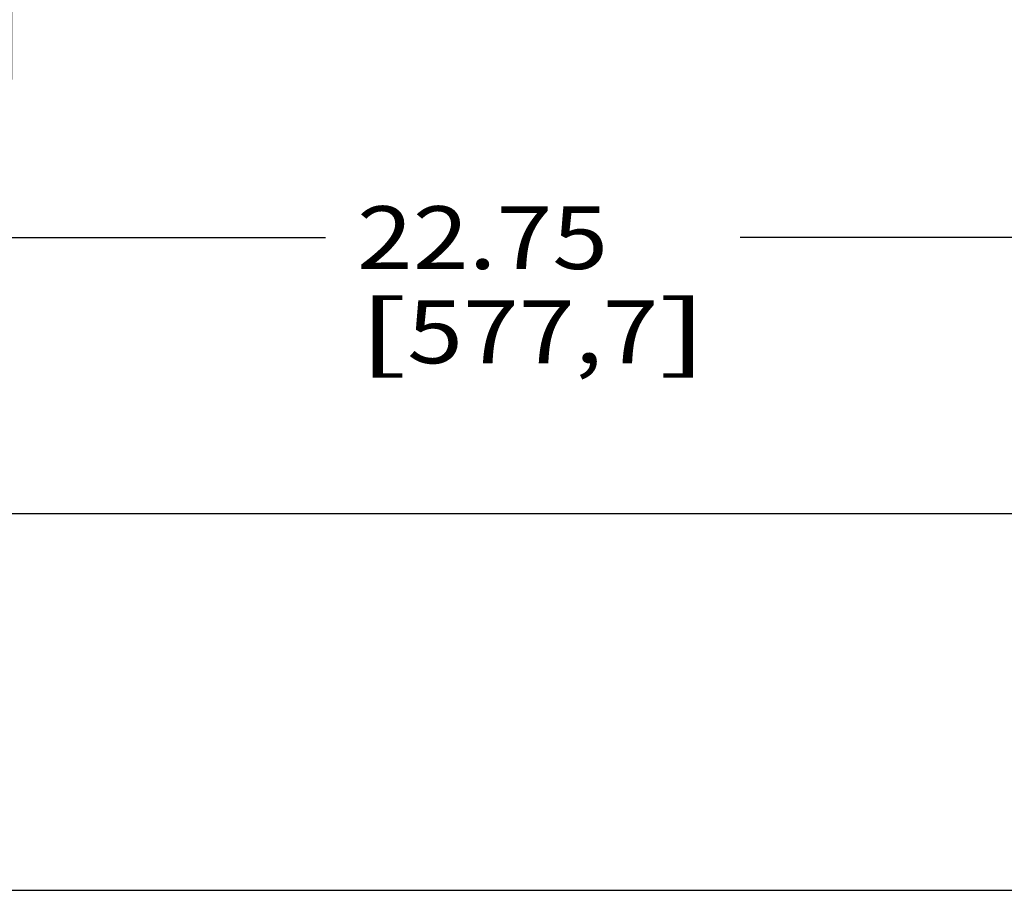
# Model space of a CAD drawing. Units: inches. Extents: x 0 to 17, y 0 to 11.
# Drawn here: x 9 to 11, y 3.4 to 5.1 of the extents above; entities that cross this region are included whole.
import ezdxf
from ezdxf.enums import TextEntityAlignment as Align

# ---------------------------------------------------------------- set-up
doc = ezdxf.new("R2010")
doc.units = ezdxf.units.IN
doc.header["$LTSCALE"] = 0.935
doc.header["$MEASUREMENT"] = 0
doc.layers.get('0').update_dxf_attribs({"linetype": 'CONTINUOUS'})
doc.styles.get("Standard").update_dxf_attribs({"font": 'bluprnt.ttf'})
doc.dimstyles.new('DIMSTYLE_1', dxfattribs={"dimtxt": 0.125, "dimasz": 0.1875, "dimexe": 0.125, "dimexo": 0.0625, "dimgap": 0.0625, "dimtad": 0, "dimtih": 1, "dimtoh": 1, "dimlfac": 6.666667, "dimzin": 4, "dimdsep": 46, "dimtxsty": 'Standard', "dimblk": 'CLOSED', "dimblk1": 'CLOSED', "dimblk2": 'CLOSED', "dimcen": 0.09, "dimadec": 3, "dimazin": 1, "dimtfac": 1, "dimtdec": 3, "dimtofl": 0, "dimtmove": 0, "dimatfit": 3, "dimldrblk": 'CLOSED', "dimfxl": 0, "dimtolj": 1, "dimtzin": 4, "dimarcsym": 0})

# ---------------------------------------------------------------- blocks, each defined once
blk = doc.blocks.new('_CLOSED')
at = {"color": 0, "linetype": 'ByBlock'}
for p, q in [((0, 0), (-1, 0.167)), ((-1, 0.167), (-1, -0.167)), ((-1, -0.167), (0, 0)), ((-1, 0), (0, 0))]:
    blk.add_line(p, q, dxfattribs=at)
blk = doc.blocks.new('*D13')
at = {"color": 7, "linetype": 'Continuous'}
for p, q in [((8.3147, 4.2593), (8.3147, 4.7803)), ((11.7266, 4.2593), (11.7266, 4.7803)), ((8.3147, 4.6553), (9.6081, 4.6553)), ((11.7266, 4.6553), (10.4331, 4.6553))]:
    blk.add_line(p, q, dxfattribs=at)
at = {"color": 7, "linetype": 'Continuous', "xscale": 0.1875, "yscale": 0.1875, "zscale": 0.1875, "rotation": 180}
blk.add_blockref('_CLOSED', (8.3147, 4.6553), dxfattribs=at)
at = {"color": 7, "linetype": 'Continuous', "xscale": 0.1875, "yscale": 0.1875, "zscale": 0.1875}
blk.add_blockref('_CLOSED', (11.7266, 4.6553), dxfattribs=at)
at = {"color": 7, "linetype": 'Continuous'}
for s, p, p2 in [('22.75', (9.6706, 4.5928), (10.1706, 4.5928)), ('[', (9.6706, 4.4053), (9.7706, 4.4053)), ('577,7', (9.7706, 4.4053), (10.2706, 4.4053)), (']', (10.2706, 4.4053), (10.3706, 4.4053))]:
    blk.add_text(s, height=0.125, dxfattribs=at).set_placement(p, p2, align=Align.FIT)
blk = doc.blocks.new('*D14')
at = {"color": 7, "linetype": 'Continuous'}
for p, q in [((5.5052, 4.4903), (5.5052, 5.3739)), ((11.7266, 4.2593), (11.7266, 5.3739)), ((5.5052, 5.2489), (8.1534, 5.2489)), ((11.7266, 5.2489), (9.0784, 5.2489))]:
    blk.add_line(p, q, dxfattribs=at)
at = {"color": 7, "linetype": 'Continuous', "xscale": 0.1875, "yscale": 0.1875, "zscale": 0.1875, "rotation": 180}
blk.add_blockref('_CLOSED', (5.5052, 5.2489), dxfattribs=at)
at = {"color": 7, "linetype": 'Continuous', "xscale": 0.1875, "yscale": 0.1875, "zscale": 0.1875}
blk.add_blockref('_CLOSED', (11.7266, 5.2489), dxfattribs=at)
at = {"color": 7, "linetype": 'Continuous'}
for s, p, p2 in [('41.48', (8.2159, 5.1864), (8.7159, 5.1864)), ('[', (8.2159, 4.9989), (8.3159, 4.9989)), ('1053,5', (8.3159, 4.9989), (8.9159, 4.9989)), (']', (8.9159, 4.9989), (9.0159, 4.9989))]:
    blk.add_text(s, height=0.125, dxfattribs=at).set_placement(p, p2, align=Align.FIT)

msp = doc.modelspace()

# ---------------------------------------------------------------- linework, layer by layer
at = {"color": 7, "linetype": 'Continuous'}
for p, q in [((8.3687, 4.1065), (11.6726, 4.1065)), ((8.2352, 3.3565), (11.5397, 3.3565))]:
    msp.add_line(p, q, dxfattribs=at)

# ---------------------------------------------------------------- dimensions: what is measured, and where the dimension line sits
for base, p2, picture, middle in [((5.5052, 5.2489), (5.5052, 4.4278), '*D14', (8.6159, 5.1551)), ((8.3147, 4.6553), (8.3147, 4.1968), '*D13', (10.0206, 4.5615))]:
    dim = msp.add_linear_dim(base=base, p1=(11.7266, 4.1968), p2=p2, angle=180, text='<>\\P[]', dimstyle='DIMSTYLE_1', dxfattribs=at)
    dim.commit()
    dim.dimension.update_dxf_attribs({"geometry": picture, "text_midpoint": middle, "dimtype": 160})

doc.saveas('drawing.dxf')
